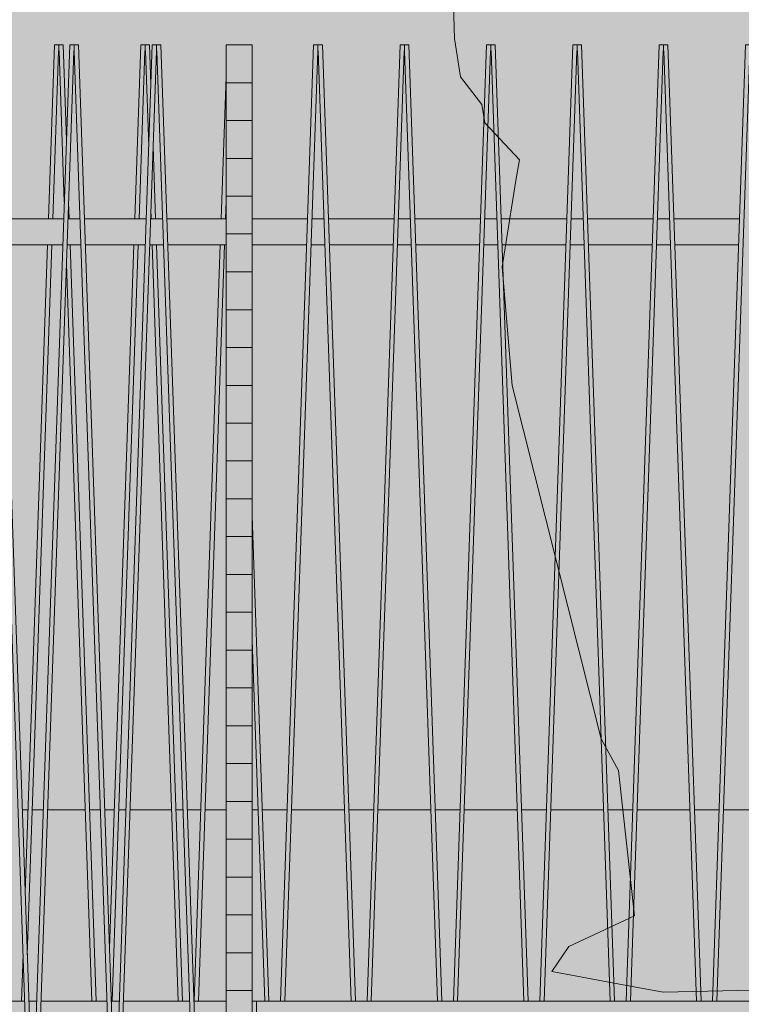
# Model space of a CAD drawing. Units: millimetres. Extents: x -4289165426 to -4289140404, y -4800 to 38981.
# Drawn here: x -4289154799 to -4289153969, y 26796 to 27929 of the extents above; entities that cross this region are included whole.
import ezdxf

# ---------------------------------------------------------------- set-up
doc = ezdxf.new("R2010")
doc.units = ezdxf.units.MM
doc.header["$MEASUREMENT"] = 0
doc.layers.add('2D Drafting - General_Pen_No__105', color=7, linetype='Continuous', lineweight=13, true_color=0xcae6ff)
doc.layers.add('Structural - Bearing_Pen_No__87', color=7, linetype='Continuous', lineweight=20, true_color=0x6a6a6a)
for name, color, linetype in [('Interior - Furniture', 7, 'Continuous'), ('Interior - Stair & Railing', 7, 'Continuous'), ('Shell - Roof', 7, 'Continuous'), ('Structural - Bearing', 7, 'Continuous')]:
    doc.layers.add(name, color=color, linetype=linetype)
for name, color, linetype, lineweight in [('Interior - Furniture _Pen_No__1', 7, 'Continuous', 13), ('Interior - Stair & Railing_Pen_No__1', 7, 'Continuous', 13), ('Shell - Roof_Pen_No__1', 7, 'Continuous', 13), ('Structural - Bearing_Pen_No__1', 7, 'Continuous', 13)]:
    doc.layers.add(name, color=color, linetype=linetype, lineweight=lineweight)

# ---------------------------------------------------------------- blocks, each defined once
blk = doc.blocks.new('Section Element_33', base_point=(-4267359643.897727, 0))
at = {"layer": 'Structural - Bearing_Pen_No__87', "color": 251, "linetype": 'Continuous', "lineweight": 20, "true_color": 0x6a6a6a}
for p, q in [((-4289154789.470233, 27020), (-4289154796.039855, 27020)), ((-4289154771.900506, 27020), (-4289154784.520795, 27020)), ((-4289154723.565055, 27020), (-4289154766.951067, 27020)), ((-4289154705.995336, 27020), (-4289154718.615617, 27020)), ((-4289154690.058466, 27020), (-4289154701.045898, 27020)), ((-4289154676.906552, 27020), (-4289154685.109029, 27020)), ((-4289154624.153288, 27020), (-4289154671.957114, 27020)), ((-4289154611.001379, 27020), (-4289154619.20385, 27020)), ((-4289154590.646699, 27020), (-4289154606.051941, 27020)), ((-4289154561.488593, 27020), (-4289154585.697262, 27020)), ((-4289154524.741521, 27020), (-4289154531.488593, 27020)), ((-4289154491.234932, 27020), (-4289154519.792083, 27020)), ((-4289154425.329754, 27020), (-4289154486.285495, 27020)), ((-4289154391.823165, 27020), (-4289154420.380316, 27020)), ((-4289154325.917987, 27020), (-4289154386.873728, 27020)), ((-4289154292.411398, 27020), (-4289154320.968549, 27020)), ((-4289154226.50622, 27020), (-4289154287.461961, 27020)), ((-4289154192.999631, 27020), (-4289154221.556782, 27020)), ((-4289154127.094453, 27020), (-4289154188.050194, 27020)), ((-4289154093.587864, 27020), (-4289154122.145015, 27020)), ((-4289154027.682686, 27020), (-4289154088.638427, 27020)), ((-4289153994.176097, 27020), (-4289154022.733248, 27020)), ((-4289153928.27092, 27020), (-4289153989.22666, 27020))]:
    blk.add_line(p, q, dxfattribs=at)
blk = doc.blocks.new('Section Element_71', base_point=(-4267359643.9, 0))
at = {"layer": 'Shell - Roof_Pen_No__1', "color": 7, "linetype": 'Continuous', "lineweight": 13}
for p, q in [((-4289154869.6, 26800), (-4289154793.4, 26800)), ((-4289154788.4, 26800), (-4289154779.5, 26800)), ((-4289154774.6, 26800), (-4289154698.4, 26800)), ((-4289154693.4, 26800), (-4289154684.5, 26800)), ((-4289154679.6, 26800), (-4289154603.4, 26800)), ((-4289154598.4, 26800), (-4289154561.5, 26800)), ((-4289154531.5, 26800), (-4289154526.5, 26800))]:
    blk.add_line(p, q, dxfattribs=at)
blk = doc.blocks.new('Section Element_93', base_point=(-4267359643.897727, 0))
at = {"layer": 'Interior - Stair & Railing_Pen_No__1', "color": 7, "linetype": 'Continuous', "lineweight": 13}
for p, q in [((-4289154467.728292, 27700), (-4289154531.488591, 27700)), ((-4289154448.837542, 27700), (-4289154462.780446, 27700)), ((-4289154368.316525, 27700), (-4289154443.889695, 27700)), ((-4289154349.425775, 27700), (-4289154363.36868, 27700)), ((-4289154268.904758, 27700), (-4289154344.477928, 27700)), ((-4289154250.014008, 27700), (-4289154263.956912, 27700)), ((-4289154169.492991, 27700), (-4289154245.066161, 27700)), ((-4289154150.602241, 27700), (-4289154164.545146, 27700)), ((-4289154070.081224, 27700), (-4289154145.654394, 27700)), ((-4289154051.190474, 27700), (-4289154065.133379, 27700)), ((-4289153970.669457, 27700), (-4289154046.242627, 27700)), ((-4289154468.76535, 27670), (-4289154531.488593, 27670)), ((-4289154447.800434, 27670), (-4289154463.817434, 27670)), ((-4289154369.353583, 27670), (-4289154442.852517, 27670)), ((-4289154348.388667, 27670), (-4289154364.405667, 27670)), ((-4289154269.941816, 27670), (-4289154343.44075, 27670)), ((-4289154248.9769, 27670), (-4289154264.9939, 27670)), ((-4289154170.530049, 27670), (-4289154244.028983, 27670)), ((-4289154149.565133, 27670), (-4289154165.582133, 27670)), ((-4289154071.118282, 27670), (-4289154144.617216, 27670)), ((-4289154050.153366, 27670), (-4289154066.170366, 27670)), ((-4289153971.706515, 27670), (-4289154045.205449, 27670))]:
    blk.add_line(p, q, dxfattribs=at)
blk = doc.blocks.new('Section Element_122', base_point=(-4267359643.9, 0))
at = {"layer": 'Interior - Stair & Railing_Pen_No__1', "color": 7, "linetype": 'Continuous', "lineweight": 13}
for p, q in [((-4289154001.8, 26800), (-4289153963.8, 27900)), ((-4289153963.8, 27900), (-4289153958.8, 27900)), ((-4289153958.8, 27900), (-4289153958.8, 27893.1)), ((-4289153958.8, 27900), (-4289153953.7, 27900)), ((-4289153953.7, 27900), (-4289153915.7, 26800)), ((-4289153959, 27893.1), (-4289153996.8, 26800)), ((-4289153958.8, 27893.1), (-4289153959, 27893.1)), ((-4289153958.8, 27893.1), (-4289153958.8, 27893.1)), ((-4289153958.5, 27893.1), (-4289153958.8, 27893.1)), ((-4289153920.7, 26800), (-4289153958.5, 27893.1))]:
    blk.add_line(p, q, dxfattribs=at)
blk = doc.blocks.new('Section Element_123', base_point=(-4267359643.9, 0))
at = {"layer": 'Interior - Stair & Railing_Pen_No__1', "color": 7, "linetype": 'Continuous', "lineweight": 13}
for p, q in [((-4289154101.2, 26800), (-4289154063.2, 27900)), ((-4289154063.2, 27900), (-4289154058.2, 27900)), ((-4289154058.2, 27900), (-4289154058.2, 27893.1)), ((-4289154058.2, 27900), (-4289154053.2, 27900)), ((-4289154053.2, 27900), (-4289154015.1, 26800)), ((-4289154058.5, 27893.1), (-4289154096.2, 26800)), ((-4289154058.2, 27893.1), (-4289154058.5, 27893.1)), ((-4289154058.2, 27893.1), (-4289154058.2, 27893.1)), ((-4289154057.9, 27893.1), (-4289154058.2, 27893.1)), ((-4289154020.1, 26800), (-4289154057.9, 27893.1))]:
    blk.add_line(p, q, dxfattribs=at)
blk = doc.blocks.new('Section Element_124', base_point=(-4267359643.9, 0))
at = {"layer": 'Interior - Stair & Railing_Pen_No__1', "color": 7, "linetype": 'Continuous', "lineweight": 13}
for p, q in [((-4289154200.6, 26800), (-4289154162.6, 27900)), ((-4289154162.6, 27900), (-4289154157.6, 27900)), ((-4289154157.6, 27900), (-4289154157.6, 27893.1)), ((-4289154157.6, 27900), (-4289154152.6, 27900)), ((-4289154152.6, 27900), (-4289154114.5, 26800)), ((-4289154157.9, 27893.1), (-4289154195.7, 26800)), ((-4289154157.6, 27893.1), (-4289154157.9, 27893.1)), ((-4289154157.3, 27893.1), (-4289154157.6, 27893.1)), ((-4289154119.5, 26800), (-4289154157.3, 27893.1))]:
    blk.add_line(p, q, dxfattribs=at)
blk = doc.blocks.new('Section Element_125', base_point=(-4267359643.9, 0))
at = {"layer": 'Interior - Stair & Railing_Pen_No__1', "color": 7, "linetype": 'Continuous', "lineweight": 13}
for p, q in [((-4289154300, 26800), (-4289154262, 27900)), ((-4289154262, 27900), (-4289154257, 27900)), ((-4289154257, 27900), (-4289154257, 27893.1)), ((-4289154257, 27900), (-4289154252, 27900)), ((-4289154252, 27900), (-4289154214, 26800)), ((-4289154257.3, 27893.1), (-4289154295.1, 26800)), ((-4289154257, 27893.1), (-4289154257.3, 27893.1)), ((-4289154257, 27893.1), (-4289154257, 27893.1)), ((-4289154256.7, 27893.1), (-4289154257, 27893.1)), ((-4289154218.9, 26800), (-4289154256.7, 27893.1))]:
    blk.add_line(p, q, dxfattribs=at)
blk = doc.blocks.new('Section Element_126', base_point=(-4267359643.9, 0))
at = {"layer": 'Interior - Stair & Railing_Pen_No__1', "color": 7, "linetype": 'Continuous', "lineweight": 13}
for p, q in [((-4289154399.4, 26800), (-4289154361.4, 27900)), ((-4289154361.4, 27900), (-4289154356.4, 27900)), ((-4289154356.4, 27900), (-4289154356.4, 27893.1)), ((-4289154356.4, 27900), (-4289154351.4, 27900)), ((-4289154351.4, 27900), (-4289154313.4, 26800)), ((-4289154356.7, 27893.1), (-4289154394.5, 26800)), ((-4289154356.4, 27893.1), (-4289154356.7, 27893.1)), ((-4289154356.4, 27893.1), (-4289154356.4, 27893.1)), ((-4289154356.1, 27893.1), (-4289154356.4, 27893.1)), ((-4289154318.3, 26800), (-4289154356.1, 27893.1))]:
    blk.add_line(p, q, dxfattribs=at)
blk = doc.blocks.new('Section Element_127', base_point=(-4267359643.9, 0))
at = {"layer": 'Interior - Stair & Railing_Pen_No__1', "color": 7, "linetype": 'Continuous', "lineweight": 13}
for p, q in [((-4289154498.8, 26800), (-4289154460.8, 27900)), ((-4289154460.8, 27900), (-4289154455.8, 27900)), ((-4289154455.8, 27900), (-4289154455.8, 27893.1)), ((-4289154455.8, 27900), (-4289154450.8, 27900)), ((-4289154450.8, 27900), (-4289154412.8, 26800)), ((-4289154456.1, 27893.1), (-4289154493.9, 26800)), ((-4289154455.8, 27893.1), (-4289154456.1, 27893.1)), ((-4289154455.8, 27893.1), (-4289154455.8, 27893.1)), ((-4289154455.5, 27893.1), (-4289154455.8, 27893.1)), ((-4289154417.7, 26800), (-4289154455.5, 27893.1))]:
    blk.add_line(p, q, dxfattribs=at)
blk = doc.blocks.new('Section Element_128', base_point=(-4267359643.9, 0))
at = {"layer": 'Interior - Stair & Railing_Pen_No__1', "color": 7, "linetype": 'Continuous', "lineweight": 13}
for p, q in [((-4289154567.1, 27700), (-4289154561.5, 27863.5)), ((-4289154561.5, 27863.5), (-4289154561.5, 27863.5)), ((-4289154561.5, 27720.4), (-4289154562.2, 27700)), ((-4289154598.3, 26800), (-4289154568.2, 27670)), ((-4289154563.2, 27670), (-4289154593.3, 26800)), ((-4289154531.5, 27358.3), (-4289154512.2, 26800)), ((-4289154517.1, 26800), (-4289154531.5, 27215.2))]:
    blk.add_line(p, q, dxfattribs=at)
blk = doc.blocks.new('Section Element_129', base_point=(-4267359643.9, 0))
at = {"layer": 'Interior - Stair & Railing_Pen_No__1', "color": 7, "linetype": 'Continuous', "lineweight": 13}
for p, q in [((-4289154666.6, 27700), (-4289154659.6, 27900)), ((-4289154659.6, 27900), (-4289154654.6, 27900)), ((-4289154654.6, 27900), (-4289154654.6, 27893.1)), ((-4289154654.6, 27900), (-4289154649.6, 27900)), ((-4289154649.6, 27900), (-4289154648.1, 27854.6)), ((-4289154654.9, 27893.1), (-4289154661.6, 27700)), ((-4289154654.6, 27893.1), (-4289154654.9, 27893.1)), ((-4289154654.6, 27893.1), (-4289154654.6, 27893.1)), ((-4289154654.3, 27893.1), (-4289154654.6, 27893.1)), ((-4289154650.5, 27783), (-4289154654.3, 27893.1)), ((-4289154645.6, 27783), (-4289154642.7, 27700)), ((-4289154647.7, 27700), (-4289154648.1, 27711.4)), ((-4289154695.6, 26861.1), (-4289154667.6, 27670)), ((-4289154662.6, 27670), (-4289154692.7, 26800)), ((-4289154616.5, 26800), (-4289154646.6, 27670)), ((-4289154641.7, 27670), (-4289154611.6, 26800))]:
    blk.add_line(p, q, dxfattribs=at)
blk = doc.blocks.new('Section Element_130', base_point=(-4267359643.9, 0))
at = {"layer": 'Interior - Stair & Railing_Pen_No__1', "color": 7, "linetype": 'Continuous', "lineweight": 13}
for p, q in [((-4289154766, 27700), (-4289154759.1, 27900)), ((-4289154759.1, 27900), (-4289154754, 27900)), ((-4289154754, 27900), (-4289154754, 27893.1)), ((-4289154754, 27900), (-4289154749, 27900)), ((-4289154749, 27900), (-4289154745.3, 27790.7)), ((-4289154754.3, 27893.1), (-4289154761, 27700)), ((-4289154754, 27893.1), (-4289154754.3, 27893.1)), ((-4289154754, 27893.1), (-4289154754, 27893.1)), ((-4289154753.7, 27893.1), (-4289154754, 27893.1)), ((-4289154747.7, 27719.1), (-4289154753.7, 27893.1)), ((-4289154742.8, 27719.1), (-4289154742.1, 27700)), ((-4289154792.8, 26925), (-4289154767, 27670)), ((-4289154762.1, 27670), (-4289154790.3, 26853.4)), ((-4289154741.1, 27670), (-4289154711, 26800)), ((-4289154716, 26800), (-4289154745.3, 27647.5)), ((-4289154797.1, 26800), (-4289154795.2, 26853.3)), ((-4289154795.2, 26853.3), (-4289154795.2, 26853.3))]:
    blk.add_line(p, q, dxfattribs=at)
blk = doc.blocks.new('Section Element_403', base_point=(-4267359643.897727, 0))
at = {"layer": 'Structural - Bearing_Pen_No__1', "color": 7, "linetype": 'Continuous', "lineweight": 13}
for p, q in [((-4289154526.488579, 26800), (-4289153376.395089, 26800)), ((-4289154526.488579, 26700), (-4289154526.488579, 26800)), ((-4289153276.395089, 26800), (-4289153256.39509, 26800)), ((-4289153216.39509, 26800), (-4289153176.39509, 26800)), ((-4289153176.39509, 26700), (-4289153176.39509, 26800)), ((-4289154526.488579, 26700), (-4289153376.395089, 26700)), ((-4289153276.395089, 26700), (-4289153256.39509, 26700)), ((-4289153216.39509, 26700), (-4289153176.39509, 26700))]:
    blk.add_line(p, q, dxfattribs=at)
blk = doc.blocks.new('Section Element_476', base_point=(-4267359643.9, 0))
at = {"layer": 'Interior - Stair & Railing_Pen_No__1', "color": 7, "linetype": 'Continuous', "lineweight": 13}
for p, q in [((-4289154571.7, 27700), (-4289154565.7, 27700)), ((-4289154565.7, 27700), (-4289154561.5, 27700)), ((-4289154571.7, 27670), (-4289154565.7, 27670)), ((-4289154565.7, 27670), (-4289154561.5, 27670))]:
    blk.add_line(p, q, dxfattribs=at)
blk = doc.blocks.new('Section Element_477', base_point=(-4267359643.9, 0))
at = {"layer": 'Interior - Stair & Railing_Pen_No__1', "color": 7, "linetype": 'Continuous', "lineweight": 13}
for p, q in [((-4289156066.4, 27700), (-4289155983.3, 27700)), ((-4289155978.4, 27700), (-4289155964.4, 27700)), ((-4289155959.5, 27700), (-4289155888.3, 27700)), ((-4289155883.4, 27700), (-4289155869.4, 27700)), ((-4289155864.5, 27700), (-4289155793.3, 27700)), ((-4289155788.4, 27700), (-4289155774.4, 27700)), ((-4289155769.5, 27700), (-4289155698.3, 27700)), ((-4289155693.4, 27700), (-4289155679.4, 27700)), ((-4289155674.5, 27700), (-4289155603.3, 27700)), ((-4289155598.4, 27700), (-4289155584.4, 27700)), ((-4289155579.5, 27700), (-4289155508.3, 27700)), ((-4289155503.4, 27700), (-4289155489.5, 27700)), ((-4289155484.5, 27700), (-4289155413.3, 27700)), ((-4289155408.4, 27700), (-4289155394.5, 27700)), ((-4289155389.5, 27700), (-4289155318.4, 27700)), ((-4289155313.4, 27700), (-4289155299.5, 27700)), ((-4289155294.5, 27700), (-4289155223.4, 27700)), ((-4289155218.4, 27700), (-4289155204.5, 27700)), ((-4289155199.5, 27700), (-4289155128.4, 27700)), ((-4289155123.4, 27700), (-4289155109.5, 27700)), ((-4289155104.5, 27700), (-4289155033.4, 27700)), ((-4289155028.4, 27700), (-4289155014.5, 27700)), ((-4289155009.5, 27700), (-4289154938.4, 27700)), ((-4289154933.4, 27700), (-4289154919.5, 27700)), ((-4289154914.5, 27700), (-4289154843.4, 27700)), ((-4289154838.4, 27700), (-4289154824.5, 27700)), ((-4289154819.5, 27700), (-4289154748.4, 27700)), ((-4289154743.4, 27700), (-4289154729.5, 27700)), ((-4289154724.6, 27700), (-4289154653.4, 27700)), ((-4289154648.4, 27700), (-4289154634.5, 27700)), ((-4289154629.6, 27700), (-4289154571.7, 27700)), ((-4289156066.4, 27670), (-4289155984.3, 27670)), ((-4289155979.4, 27670), (-4289155963.4, 27670)), ((-4289155958.4, 27670), (-4289155889.4, 27670)), ((-4289155884.4, 27670), (-4289155868.4, 27670)), ((-4289155863.4, 27670), (-4289155794.4, 27670)), ((-4289155789.4, 27670), (-4289155773.4, 27670)), ((-4289155768.4, 27670), (-4289155699.4, 27670)), ((-4289155694.4, 27670), (-4289155678.4, 27670)), ((-4289155673.5, 27670), (-4289155604.4, 27670)), ((-4289155599.4, 27670), (-4289155583.4, 27670)), ((-4289155578.5, 27670), (-4289155509.4, 27670)), ((-4289155504.4, 27670), (-4289155488.4, 27670)), ((-4289155483.5, 27670), (-4289155414.4, 27670)), ((-4289155409.4, 27670), (-4289155393.4, 27670)), ((-4289155388.5, 27670), (-4289155319.4, 27670)), ((-4289155314.4, 27670), (-4289155298.4, 27670)), ((-4289155293.5, 27670), (-4289155224.4, 27670)), ((-4289155219.5, 27670), (-4289155203.4, 27670)), ((-4289155198.5, 27670), (-4289155129.4, 27670)), ((-4289155124.5, 27670), (-4289155108.4, 27670)), ((-4289155103.5, 27670), (-4289155034.4, 27670)), ((-4289155029.5, 27670), (-4289155013.4, 27670)), ((-4289155008.5, 27670), (-4289154939.4, 27670)), ((-4289154934.5, 27670), (-4289154918.5, 27670)), ((-4289154913.5, 27670), (-4289154844.4, 27670)), ((-4289154839.5, 27670), (-4289154823.5, 27670)), ((-4289154818.5, 27670), (-4289154749.4, 27670)), ((-4289154744.5, 27670), (-4289154728.5, 27670)), ((-4289154723.5, 27670), (-4289154654.4, 27670)), ((-4289154649.5, 27670), (-4289154633.5, 27670)), ((-4289154628.5, 27670), (-4289154571.7, 27670))]:
    blk.add_line(p, q, dxfattribs=at)
blk = doc.blocks.new('Section Element_492', base_point=(-4267359643.9, 0))
at = {"layer": 'Interior - Stair & Railing_Pen_No__1', "color": 7, "linetype": 'Continuous', "lineweight": 13}
for p, q in [((-4289154784, 26670.9), (-4289154826.5, 27900)), ((-4289154831.2, 27893.1), (-4289154786.5, 26600))]:
    blk.add_line(p, q, dxfattribs=at)
blk = doc.blocks.new('Section Element_494', base_point=(-4267359643.9, 0))
at = {"layer": 'Interior - Stair & Railing_Pen_No__1', "color": 7, "linetype": 'Continuous', "lineweight": 13}
for p, q in [((-4289154531.5, 27900), (-4289154561.5, 27900)), ((-4289154561.5, 27856.5), (-4289154561.5, 27900)), ((-4289154531.5, 27856.5), (-4289154531.5, 27900))]:
    blk.add_line(p, q, dxfattribs=at)
blk = doc.blocks.new('Section Element_496', base_point=(-4267359643.9, 0))
at = {"layer": 'Interior - Stair & Railing_Pen_No__1', "color": 7, "linetype": 'Continuous', "lineweight": 13}
for p, q in [((-4289154531.5, 27856.5), (-4289154561.5, 27856.5)), ((-4289154561.5, 27813), (-4289154561.5, 27856.5)), ((-4289154531.5, 27813), (-4289154531.5, 27856.5))]:
    blk.add_line(p, q, dxfattribs=at)
blk = doc.blocks.new('Section Element_497', base_point=(-4267359643.9, 0))
at = {"layer": 'Interior - Stair & Railing_Pen_No__1', "color": 7, "linetype": 'Continuous', "lineweight": 13}
for p, q in [((-4289154531.5, 27813), (-4289154561.5, 27813)), ((-4289154561.5, 27769.5), (-4289154561.5, 27813)), ((-4289154531.5, 27769.5), (-4289154531.5, 27813))]:
    blk.add_line(p, q, dxfattribs=at)
blk = doc.blocks.new('Section Element_498', base_point=(-4267359643.9, 0))
at = {"layer": 'Interior - Stair & Railing_Pen_No__1', "color": 7, "linetype": 'Continuous', "lineweight": 13}
for p, q in [((-4289154531.5, 27769.5), (-4289154561.5, 27769.5)), ((-4289154561.5, 27726), (-4289154561.5, 27769.5)), ((-4289154531.5, 27726), (-4289154531.5, 27769.5))]:
    blk.add_line(p, q, dxfattribs=at)
blk = doc.blocks.new('Section Element_499', base_point=(-4267359643.9, 0))
at = {"layer": 'Interior - Stair & Railing_Pen_No__1', "color": 7, "linetype": 'Continuous', "lineweight": 13}
for p, q in [((-4289154531.5, 27726), (-4289154561.5, 27726)), ((-4289154561.5, 27682.5), (-4289154561.5, 27726)), ((-4289154531.5, 27682.5), (-4289154531.5, 27726))]:
    blk.add_line(p, q, dxfattribs=at)
blk = doc.blocks.new('Section Element_500', base_point=(-4267359643.9, 0))
at = {"layer": 'Interior - Stair & Railing_Pen_No__1', "color": 7, "linetype": 'Continuous', "lineweight": 13}
for p, q in [((-4289154531.5, 27682.5), (-4289154561.5, 27682.5)), ((-4289154561.5, 27638.9), (-4289154561.5, 27682.5)), ((-4289154531.5, 27638.9), (-4289154531.5, 27682.5))]:
    blk.add_line(p, q, dxfattribs=at)
blk = doc.blocks.new('Section Element_501', base_point=(-4267359643.9, 0))
at = {"layer": 'Interior - Stair & Railing_Pen_No__1', "color": 7, "linetype": 'Continuous', "lineweight": 13}
for p, q in [((-4289154531.5, 27638.9), (-4289154561.5, 27638.9)), ((-4289154561.5, 27595.4), (-4289154561.5, 27638.9)), ((-4289154531.5, 27595.4), (-4289154531.5, 27638.9))]:
    blk.add_line(p, q, dxfattribs=at)
blk = doc.blocks.new('Section Element_502', base_point=(-4267359643.9, 0))
at = {"layer": 'Interior - Stair & Railing_Pen_No__1', "color": 7, "linetype": 'Continuous', "lineweight": 13}
for p, q in [((-4289154531.5, 27595.4), (-4289154561.5, 27595.4)), ((-4289154561.5, 27551.9), (-4289154561.5, 27595.4)), ((-4289154531.5, 27551.9), (-4289154531.5, 27595.4))]:
    blk.add_line(p, q, dxfattribs=at)
blk = doc.blocks.new('Section Element_503', base_point=(-4267359643.9, 0))
at = {"layer": 'Interior - Stair & Railing_Pen_No__1', "color": 7, "linetype": 'Continuous', "lineweight": 13}
for p, q in [((-4289154531.5, 27551.9), (-4289154561.5, 27551.9)), ((-4289154561.5, 27508.4), (-4289154561.5, 27551.9)), ((-4289154531.5, 27508.4), (-4289154531.5, 27551.9))]:
    blk.add_line(p, q, dxfattribs=at)
blk = doc.blocks.new('Section Element_504', base_point=(-4267359643.9, 0))
at = {"layer": 'Interior - Stair & Railing_Pen_No__1', "color": 7, "linetype": 'Continuous', "lineweight": 13}
for p, q in [((-4289154531.5, 27508.4), (-4289154561.5, 27508.4)), ((-4289154561.5, 27464.9), (-4289154561.5, 27508.4)), ((-4289154531.5, 27464.9), (-4289154531.5, 27508.4))]:
    blk.add_line(p, q, dxfattribs=at)
blk = doc.blocks.new('Section Element_505', base_point=(-4267359643.9, 0))
at = {"layer": 'Interior - Stair & Railing_Pen_No__1', "color": 7, "linetype": 'Continuous', "lineweight": 13}
for p, q in [((-4289154531.5, 27464.9), (-4289154561.5, 27464.9)), ((-4289154561.5, 27421.4), (-4289154561.5, 27464.9)), ((-4289154531.5, 27421.4), (-4289154531.5, 27464.9))]:
    blk.add_line(p, q, dxfattribs=at)
blk = doc.blocks.new('Section Element_506', base_point=(-4267359643.9, 0))
at = {"layer": 'Interior - Stair & Railing_Pen_No__1', "color": 7, "linetype": 'Continuous', "lineweight": 13}
for p, q in [((-4289154531.5, 27421.4), (-4289154561.5, 27421.4)), ((-4289154561.5, 27377.9), (-4289154561.5, 27421.4)), ((-4289154531.5, 27377.9), (-4289154531.5, 27421.4))]:
    blk.add_line(p, q, dxfattribs=at)
blk = doc.blocks.new('Section Element_507', base_point=(-4267359643.9, 0))
at = {"layer": 'Interior - Stair & Railing_Pen_No__1', "color": 7, "linetype": 'Continuous', "lineweight": 13}
for p, q in [((-4289154531.5, 27377.9), (-4289154561.5, 27377.9)), ((-4289154561.5, 27334.4), (-4289154561.5, 27377.9)), ((-4289154531.5, 27334.4), (-4289154531.5, 27377.9))]:
    blk.add_line(p, q, dxfattribs=at)
blk = doc.blocks.new('Section Element_508', base_point=(-4267359643.9, 0))
at = {"layer": 'Interior - Stair & Railing_Pen_No__1', "color": 7, "linetype": 'Continuous', "lineweight": 13}
for p, q in [((-4289154531.5, 27334.4), (-4289154561.5, 27334.4)), ((-4289154561.5, 27290.9), (-4289154561.5, 27334.4)), ((-4289154531.5, 27290.9), (-4289154531.5, 27334.4))]:
    blk.add_line(p, q, dxfattribs=at)
blk = doc.blocks.new('Section Element_509', base_point=(-4267359643.9, 0))
at = {"layer": 'Interior - Stair & Railing_Pen_No__1', "color": 7, "linetype": 'Continuous', "lineweight": 13}
for p, q in [((-4289154531.5, 27290.9), (-4289154561.5, 27290.9)), ((-4289154561.5, 27247.4), (-4289154561.5, 27290.9)), ((-4289154531.5, 27247.4), (-4289154531.5, 27290.9))]:
    blk.add_line(p, q, dxfattribs=at)
blk = doc.blocks.new('Section Element_510', base_point=(-4267359643.9, 0))
at = {"layer": 'Interior - Stair & Railing_Pen_No__1', "color": 7, "linetype": 'Continuous', "lineweight": 13}
for p, q in [((-4289154531.5, 27247.4), (-4289154561.5, 27247.4)), ((-4289154561.5, 27203.9), (-4289154561.5, 27247.4)), ((-4289154531.5, 27203.9), (-4289154531.5, 27247.4))]:
    blk.add_line(p, q, dxfattribs=at)
blk = doc.blocks.new('Section Element_511', base_point=(-4267359643.9, 0))
at = {"layer": 'Interior - Stair & Railing_Pen_No__1', "color": 7, "linetype": 'Continuous', "lineweight": 13}
for p, q in [((-4289154531.5, 27203.9), (-4289154561.5, 27203.9)), ((-4289154561.5, 27160.4), (-4289154561.5, 27203.9)), ((-4289154531.5, 27160.4), (-4289154531.5, 27203.9))]:
    blk.add_line(p, q, dxfattribs=at)
blk = doc.blocks.new('Section Element_512', base_point=(-4267359643.9, 0))
at = {"layer": 'Interior - Stair & Railing_Pen_No__1', "color": 7, "linetype": 'Continuous', "lineweight": 13}
for p, q in [((-4289154531.5, 27160.4), (-4289154561.5, 27160.4)), ((-4289154561.5, 27116.9), (-4289154561.5, 27160.4)), ((-4289154531.5, 27116.9), (-4289154531.5, 27160.4))]:
    blk.add_line(p, q, dxfattribs=at)
blk = doc.blocks.new('Section Element_513', base_point=(-4267359643.9, 0))
at = {"layer": 'Interior - Stair & Railing_Pen_No__1', "color": 7, "linetype": 'Continuous', "lineweight": 13}
for p, q in [((-4289154531.5, 27116.9), (-4289154561.5, 27116.9)), ((-4289154561.5, 27073.4), (-4289154561.5, 27116.9)), ((-4289154531.5, 27073.4), (-4289154531.5, 27116.9))]:
    blk.add_line(p, q, dxfattribs=at)
blk = doc.blocks.new('Section Element_514', base_point=(-4267359643.9, 0))
at = {"layer": 'Interior - Stair & Railing_Pen_No__1', "color": 7, "linetype": 'Continuous', "lineweight": 13}
for p, q in [((-4289154531.5, 27073.4), (-4289154561.5, 27073.4)), ((-4289154561.5, 27029.9), (-4289154561.5, 27073.4)), ((-4289154531.5, 27029.9), (-4289154531.5, 27073.4))]:
    blk.add_line(p, q, dxfattribs=at)
blk = doc.blocks.new('Section Element_515', base_point=(-4267359643.9, 0))
at = {"layer": 'Interior - Stair & Railing_Pen_No__1', "color": 7, "linetype": 'Continuous', "lineweight": 13}
for p, q in [((-4289154531.5, 27029.9), (-4289154561.5, 27029.9)), ((-4289154561.5, 26986.3), (-4289154561.5, 27029.9)), ((-4289154531.5, 26986.3), (-4289154531.5, 27029.9))]:
    blk.add_line(p, q, dxfattribs=at)
blk = doc.blocks.new('Section Element_516', base_point=(-4267359643.9, 0))
at = {"layer": 'Interior - Stair & Railing_Pen_No__1', "color": 7, "linetype": 'Continuous', "lineweight": 13}
for p, q in [((-4289154531.5, 26986.3), (-4289154561.5, 26986.3)), ((-4289154561.5, 26942.8), (-4289154561.5, 26986.3)), ((-4289154531.5, 26942.8), (-4289154531.5, 26986.3))]:
    blk.add_line(p, q, dxfattribs=at)
blk = doc.blocks.new('Section Element_517', base_point=(-4267359643.9, 0))
at = {"layer": 'Interior - Stair & Railing_Pen_No__1', "color": 7, "linetype": 'Continuous', "lineweight": 13}
for p, q in [((-4289154531.5, 26942.8), (-4289154561.5, 26942.8)), ((-4289154561.5, 26899.3), (-4289154561.5, 26942.8)), ((-4289154531.5, 26899.3), (-4289154531.5, 26942.8))]:
    blk.add_line(p, q, dxfattribs=at)
blk = doc.blocks.new('Section Element_518', base_point=(-4267359643.9, 0))
at = {"layer": 'Interior - Stair & Railing_Pen_No__1', "color": 7, "linetype": 'Continuous', "lineweight": 13}
for p, q in [((-4289154531.5, 26899.3), (-4289154561.5, 26899.3)), ((-4289154561.5, 26855.8), (-4289154561.5, 26899.3)), ((-4289154531.5, 26855.8), (-4289154531.5, 26899.3))]:
    blk.add_line(p, q, dxfattribs=at)
blk = doc.blocks.new('Section Element_519', base_point=(-4267359643.9, 0))
at = {"layer": 'Interior - Stair & Railing_Pen_No__1', "color": 7, "linetype": 'Continuous', "lineweight": 13}
for p, q in [((-4289154531.5, 26855.8), (-4289154561.5, 26855.8)), ((-4289154561.5, 26812.3), (-4289154561.5, 26855.8)), ((-4289154531.5, 26812.3), (-4289154531.5, 26855.8))]:
    blk.add_line(p, q, dxfattribs=at)
blk = doc.blocks.new('Section Element_520', base_point=(-4267359643.9, 0))
at = {"layer": 'Interior - Stair & Railing_Pen_No__1', "color": 7, "linetype": 'Continuous', "lineweight": 13}
for p, q in [((-4289154531.5, 26812.3), (-4289154561.5, 26812.3)), ((-4289154561.5, 26768.8), (-4289154561.5, 26812.3)), ((-4289154531.5, 26768.8), (-4289154531.5, 26812.3))]:
    blk.add_line(p, q, dxfattribs=at)
blk = doc.blocks.new('Section Element_570', base_point=(-4267359643.9, 0))
at = {"layer": 'Interior - Stair & Railing_Pen_No__1', "color": 7, "linetype": 'Continuous', "lineweight": 13}
for p, q in [((-4289154741.5, 27900), (-4289154786.2, 26606.5)), ((-4289154736.5, 27900), (-4289154741.5, 27900)), ((-4289154736.5, 27900), (-4289154736.5, 27893.1)), ((-4289154731.5, 27900), (-4289154736.5, 27900)), ((-4289154689, 26670.9), (-4289154731.5, 27900)), ((-4289154781.5, 26600), (-4289154736.8, 27893.1)), ((-4289154736.8, 27893.1), (-4289154736.8, 27893.1)), ((-4289154736.8, 27893.1), (-4289154736.5, 27893.1)), ((-4289154736.5, 27893.1), (-4289154736.5, 27893.1)), ((-4289154736.5, 27893.1), (-4289154736.2, 27893.1)), ((-4289154736.2, 27893.1), (-4289154691.5, 26600))]:
    blk.add_line(p, q, dxfattribs=at)
blk = doc.blocks.new('Section Element_571', base_point=(-4267359643.9, 0))
at = {"layer": 'Interior - Stair & Railing_Pen_No__1', "color": 7, "linetype": 'Continuous', "lineweight": 13}
for p, q in [((-4289154646.5, 27900), (-4289154691.2, 26606.5)), ((-4289154641.5, 27900), (-4289154646.5, 27900)), ((-4289154641.5, 27900), (-4289154641.5, 27893.1)), ((-4289154636.5, 27900), (-4289154641.5, 27900)), ((-4289154591.8, 26606.5), (-4289154636.5, 27900)), ((-4289154686.5, 26600), (-4289154641.8, 27893.1)), ((-4289154641.8, 27893.1), (-4289154641.5, 27893.1)), ((-4289154641.5, 27893.1), (-4289154641.5, 27893.1)), ((-4289154641.5, 27893.1), (-4289154641.2, 27893.1)), ((-4289154641.2, 27893.1), (-4289154596.5, 26600))]:
    blk.add_line(p, q, dxfattribs=at)
blk = doc.blocks.new('Standing Man Contour 01 23[1]', base_point=(-4289153874, 26800))
at = {"layer": 'Interior - Furniture _Pen_No__1', "color": 7, "linetype": 'Continuous', "lineweight": 13, "flags": 128}
blk.add_lwpolyline([(-4289154300.8, 27972), (-4289154298.7, 27907.5), (-4289154291.9, 27863.1), (-4289154267.3, 27831.4), (-4289154263.7, 27810.2), (-4289154223.9, 27767.9), (-4289154228.1, 27744.2), (-4289154243.9, 27644.7), (-4289154232.2, 27508.2), (-4289154129.9, 27101.9), (-4289154110, 27065.6), (-4289154091.5, 26898.1), (-4289154167, 26863.1), (-4289154186.9, 26834.3), (-4289154110.7, 26819.9), (-4289154058.6, 26810.3), (-4289153938.5, 26813)], dxfattribs=at)

msp = doc.modelspace()

# ---------------------------------------------------------------- hatches: boundary and pattern name
at = {"layer": '2D Drafting - General_Pen_No__105', "linetype": 'Continuous', "lineweight": 13, "true_color": 0xcae6ff}
msp.add_hatch(color=254, dxfattribs=at).paths.add_polyline_path([(-4289164340.767261, -3200), (-4289140404.101019, -3200), (-4289140404.101019, 38980.695919), (-4289164340.767261, 38980.695919)])

# ---------------------------------------------------------------- block references
at = {"layer": 'Interior - Furniture', "color": 104, "linetype": 'Continuous', "lineweight": 20, "true_color": 0x029e21}
msp.add_blockref('Standing Man Contour 01 23[1]', (-4289153873.985115, 26800), dxfattribs=at)
at = {"layer": 'Interior - Stair & Railing', "lineweight": 0}
for name in ['Section Element_492', 'Section Element_130', 'Section Element_570', 'Section Element_129', 'Section Element_571', 'Section Element_494', 'Section Element_127', 'Section Element_126', 'Section Element_125', 'Section Element_124', 'Section Element_123', 'Section Element_122', 'Section Element_128', 'Section Element_496', 'Section Element_497', 'Section Element_498', 'Section Element_499', 'Section Element_477', 'Section Element_93', 'Section Element_476', 'Section Element_500', 'Section Element_501', 'Section Element_502', 'Section Element_503', 'Section Element_504', 'Section Element_505', 'Section Element_506', 'Section Element_507', 'Section Element_508', 'Section Element_509', 'Section Element_510', 'Section Element_511', 'Section Element_512', 'Section Element_513', 'Section Element_514', 'Section Element_515', 'Section Element_516', 'Section Element_517', 'Section Element_518', 'Section Element_519', 'Section Element_520']:
    msp.add_blockref(name, (-4267359643.897727, 0), dxfattribs=at)
at = {"layer": 'Shell - Roof', "lineweight": 0}
msp.add_blockref('Section Element_71', (-4267359643.897727, 0), dxfattribs=at)
at = {"layer": 'Structural - Bearing', "lineweight": 0}
for name in ['Section Element_33', 'Section Element_403']:
    msp.add_blockref(name, (-4267359643.897727, 0), dxfattribs=at)

doc.saveas('drawing.dxf')
